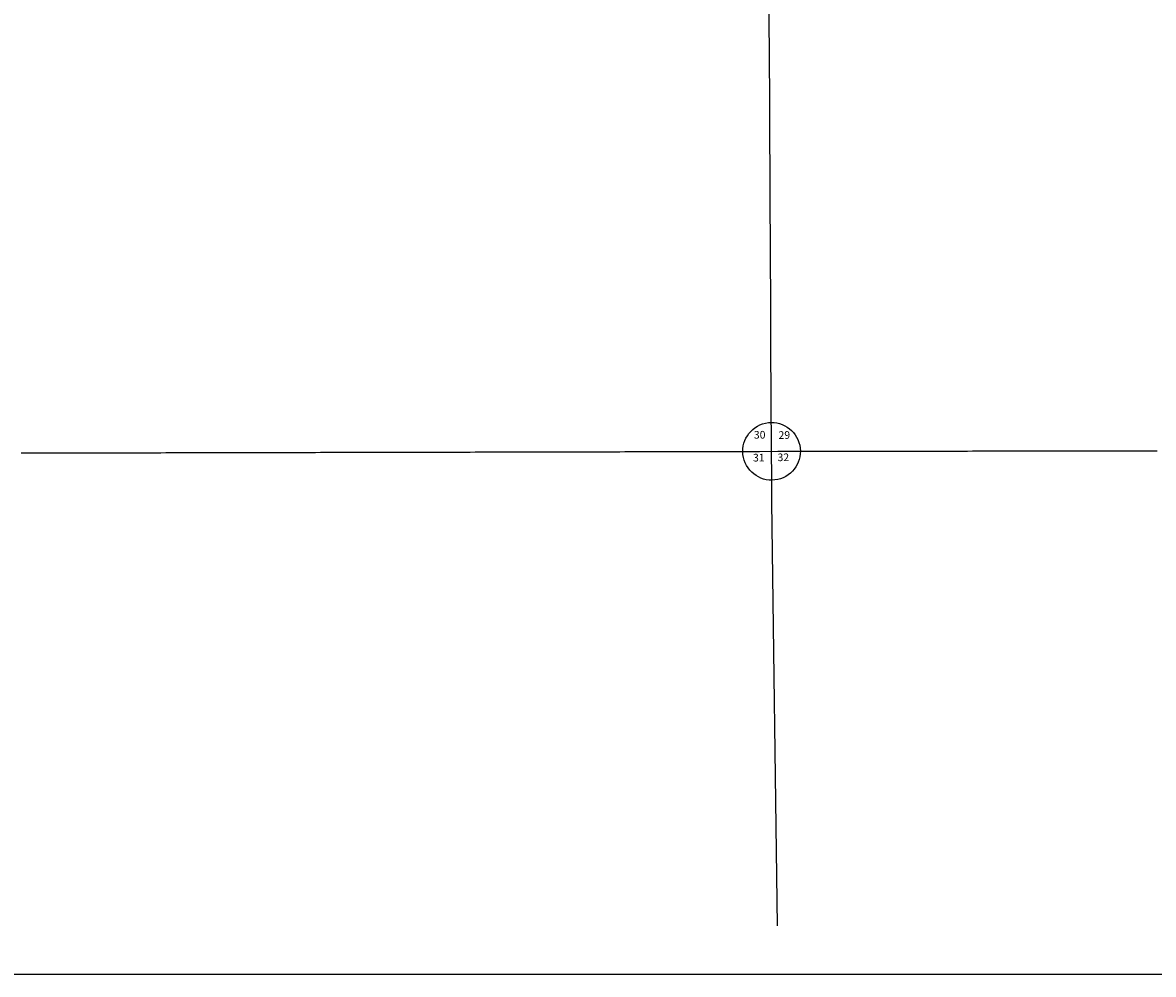
# Model space of a CAD drawing. Extents: x 1760051 to 1798488, y 16502351 to 16531864.
# Drawn here: x 1776044 to 1782840, y 16502351 to 16508073 of the extents above; entities that cross this region are included whole.
import ezdxf
from ezdxf.enums import TextEntityAlignment as Align

# ---------------------------------------------------------------- set-up
doc = ezdxf.new("R2010")
doc.units = 0
doc.header["$MEASUREMENT"] = 0
for name, color, linetype in [('L13', 7, 'CONTINUOUS'), ('L3', 7, 'CONTINUOUS'), ('L5', 7, 'CONTINUOUS'), ('L8', 7, 'CONTINUOUS')]:
    doc.layers.add(name, color=color, linetype=linetype)
doc.styles.add('STYLE-FONT001', font='font001.shx')
doc.styles.add('STYLE-FONT002', font='font002.shx')

msp = doc.modelspace()

# ---------------------------------------------------------------- linework, layer by layer
at = {"layer": 'L13', "color": 7, "linetype": 'CONTINUOUS', "flags": 128}
msp.add_lwpolyline([(1760106, 16531863.7), (1798488, 16531863.7), (1798433.1, 16502350.7), (1760051.1, 16502350.7), (1760106, 16531863.7)], close=True, dxfattribs=at)
at = {"layer": 'L13', "color": 30, "linetype": 'CONTINUOUS'}
msp.add_ellipse((1780545.1, 16505495.4), major_axis=(-36.8, 169.5), ratio=0.996461, dxfattribs=at)
at = {"layer": 'L3', "color": 2, "linetype": 'CONTINUOUS', "flags": 128}
msp.add_lwpolyline([(1780545.1, 16505495.4), (1780545.1, 16505495.3), (1780583.4, 16505495.4), (1780613.4, 16505495.4), (1780643.4, 16505495.5), (1780673.3, 16505495.6), (1780703.3, 16505495.6), (1780733.3, 16505495.7), (1780763.3, 16505495.7), (1780793.3, 16505495.7), (1780823.3, 16505495.8), (1780853.3, 16505495.9), (1780883.3, 16505495.9), (1780913.3, 16505495.9), (1780943.3, 16505496), (1780973.3, 16505496.1), (1781003.3, 16505496.1), (1781033.3, 16505496.2), (1781063.2, 16505496.2), (1781093.2, 16505496.3), (1781123.2, 16505496.3), (1781153.2, 16505496.4), (1781183, 16505496.4), (1781213, 16505496.4), (1781243, 16505496.5), (1781272.9, 16505496.6), (1781302.9, 16505496.6), (1781332.9, 16505496.7), (1781362.9, 16505496.7), (1781392.9, 16505496.8), (1781422.9, 16505496.8), (1781452.9, 16505496.9), (1781482.9, 16505496.9), (1781512.9, 16505496.9), (1781542.9, 16505497), (1781572.9, 16505497.1), (1781602.9, 16505497.1), (1781632.9, 16505497.2), (1781662.9, 16505497.2), (1781692.9, 16505497.3), (1781722.8, 16505497.3), (1781752.8, 16505497.4), (1781782.8, 16505497.4), (1781812.8, 16505497.4), (1781842.8, 16505497.5), (1781872.8, 16505497.6), (1781902.8, 16505497.6), (1781932.8, 16505497.6), (1781962.8, 16505497.7), (1781992.8, 16505497.8), (1782022.8, 16505497.8), (1782052.8, 16505497.8), (1782082.8, 16505497.9), (1782112.7, 16505497.9), (1782142.7, 16505498), (1782172.7, 16505498.1), (1782202.7, 16505498.1), (1782232.7, 16505498.1), (1782262.7, 16505498.2), (1782292.7, 16505498.3), (1782322.7, 16505498.3), (1782352.7, 16505498.3), (1782382.7, 16505498.4), (1782412.7, 16505498.4), (1782442.7, 16505498.5), (1782472.7, 16505498.6), (1782502.6, 16505498.6), (1782532.6, 16505498.6), (1782562.6, 16505498.7), (1782592.6, 16505498.8), (1782622.6, 16505498.8), (1782652.6, 16505498.8), (1782682.6, 16505498.9), (1782712.6, 16505498.9), (1782742.6, 16505499), (1782772.6, 16505499.1), (1782802.6, 16505499.1), (1782832.6, 16505499.1), (1782862.6, 16505499.2)], dxfattribs=at)
at = {"layer": 'L5', "color": 1, "linetype": 'CONTINUOUS', "flags": 128}
for points in [[(1780535.1, 16507613.8), (1780531, 16508106.2), (1780530.9, 16508136.2), (1780530.8, 16508166.2), (1780530.6, 16508196.2), (1780530.5, 16508226.2), (1780530.4, 16508256.2), (1780530.2, 16508286.2), (1780530.1, 16508316.1), (1780529.7, 16508346.1), (1780529.6, 16508376.1), (1780529.5, 16508406.1), (1780529.3, 16508436.1), (1780529.2, 16508466.1), (1780529.1, 16508496.1), (1780528.9, 16508526.1), (1780528.8, 16508556), (1780528.4, 16508586), (1780528.3, 16508616)], [(1780544.4, 16505495.9), (1780541.6, 16506127.2), (1780541.5, 16506157.2), (1780541.4, 16506187.2), (1780541.2, 16506217.2), (1780541.1, 16506247.2), (1780541, 16506277.2), (1780540.9, 16506307.2), (1780540.5, 16506337.2), (1780540.4, 16506367.2), (1780540.2, 16506397.1), (1780540.1, 16506427.1), (1780540, 16506457.1), (1780539.8, 16506487.1), (1780539.7, 16506517.1), (1780539.6, 16506547.1), (1780539.4, 16506577), (1780539.1, 16506607), (1780538.9, 16506637.1), (1780538.8, 16506667), (1780538.7, 16506697), (1780538.5, 16506726.9), (1780538.4, 16506757), (1780538.3, 16506786.9), (1780538.1, 16506816.9), (1780537.8, 16506846.9), (1780537.6, 16506876.8), (1780537.5, 16506906.8), (1780537.4, 16506936.8), (1780537.2, 16506966.8), (1780537.1, 16506996.8), (1780537, 16507026.8), (1780536.9, 16507056.7), (1780536.5, 16507086.7), (1780536.3, 16507116.7), (1780536.2, 16507146.7), (1780536.1, 16507176.7), (1780535.9, 16507206.7), (1780535.8, 16507236.7), (1780535.7, 16507266.7), (1780535.6, 16507296.6), (1780535.4, 16507326.6), (1780535.1, 16507356.6), (1780535.1, 16507613.8)], [(1776034.9, 16505485.4), (1776064.9, 16505485.4), (1776094.9, 16505485.5), (1776124.9, 16505485.5), (1776154.9, 16505485.6), (1776184.9, 16505485.7), (1776214.9, 16505485.7), (1776244.9, 16505485.8), (1776274.6, 16505485.9), (1776304.6, 16505485.9), (1776334.6, 16505486), (1776364.6, 16505486.1), (1776394.6, 16505486.2), (1776424.6, 16505486.2), (1776454.6, 16505486.3), (1776484.6, 16505486.3), (1776514.6, 16505486.4), (1776544.6, 16505486.5), (1776574.6, 16505486.6), (1776604.6, 16505486.6), (1776634.6, 16505486.7), (1776664.5, 16505486.8), (1776694.5, 16505486.8), (1776724.5, 16505486.9), (1776754.5, 16505487), (1776784.5, 16505487), (1776814.5, 16505487.1), (1776844.5, 16505487.2), (1776874.5, 16505487.2), (1776904.5, 16505487.3), (1776934.5, 16505487.4), (1776964.5, 16505487.4), (1776994.5, 16505487.5), (1777024.5, 16505487.6), (1777054.4, 16505487.7), (1777084.4, 16505487.7), (1777114.4, 16505487.7), (1777144.4, 16505487.8), (1777174.4, 16505487.9), (1777204.4, 16505487.9), (1777234.4, 16505488), (1777264.4, 16505488.1), (1777294.4, 16505488.1), (1777324.4, 16505488.2), (1777354.4, 16505488.3), (1777384.4, 16505488.3), (1777414.4, 16505488.4), (1777444.4, 16505488.5), (1777474.4, 16505488.5), (1777504.3, 16505488.6), (1777534.3, 16505488.7), (1777564.3, 16505488.7), (1777594.3, 16505488.8), (1777624.3, 16505488.9), (1777654.3, 16505488.9), (1777684.3, 16505489), (1777714.3, 16505489.1), (1777744.3, 16505489.2), (1777774.3, 16505489.2), (1777804.3, 16505489.3), (1777834.3, 16505489.4), (1777864.3, 16505489.4), (1777894.2, 16505489.5), (1777924.2, 16505489.6), (1777954.2, 16505489.6), (1777984.2, 16505489.7), (1778014.2, 16505489.8), (1778044.2, 16505489.8), (1778074.2, 16505489.9), (1778104.2, 16505490), (1778134.2, 16505490), (1778164.2, 16505490), (1778194.2, 16505490.1), (1778224.2, 16505490.2), (1778254.2, 16505490.2), (1778284.2, 16505490.3), (1778314.1, 16505490.4), (1778344.1, 16505490.4), (1778374.1, 16505490.5), (1778404.1, 16505490.6), (1778434.1, 16505490.7), (1778464.1, 16505490.7), (1778493.9, 16505490.8), (1778523.9, 16505490.9), (1778553.8, 16505490.9), (1778583.8, 16505491), (1778613.8, 16505491.1), (1778643.8, 16505491.1), (1778673.8, 16505491.2), (1778703.8, 16505491.3), (1778733.8, 16505491.3), (1778763.8, 16505491.4), (1778793.8, 16505491.5), (1778823.8, 16505491.6), (1778853.8, 16505491.6), (1778883.8, 16505491.7), (1778913.8, 16505491.8), (1778943.8, 16505491.8), (1778973.8, 16505491.9), (1779003.7, 16505492), (1779033.7, 16505492), (1779063.7, 16505492.1), (1779093.7, 16505492.2), (1779123.7, 16505492.2), (1779153.7, 16505492.3), (1779183.7, 16505492.4), (1779213.7, 16505492.4), (1779243.7, 16505492.4), (1779273.7, 16505492.5), (1779303.7, 16505492.6), (1779333.7, 16505492.6), (1779363.6, 16505492.7), (1779393.6, 16505492.8), (1779423.6, 16505492.8), (1779453.6, 16505492.9), (1779483.6, 16505493), (1779513.6, 16505493.1), (1779543.6, 16505493.1), (1779573.6, 16505493.2), (1779603.6, 16505493.3), (1779633.6, 16505493.3), (1779663.6, 16505493.4), (1779693.6, 16505493.5), (1779723.6, 16505493.5), (1779753.6, 16505493.6), (1779783.6, 16505493.7), (1779813.6, 16505493.7), (1779843.5, 16505493.8), (1779873.5, 16505493.9), (1779903.5, 16505493.9), (1779933.5, 16505494), (1779963.5, 16505494.1), (1779993.5, 16505494.2), (1780023.5, 16505494.2), (1780053.5, 16505494.3), (1780083.5, 16505494.3), (1780113.5, 16505494.4), (1780143.5, 16505494.5), (1780173.2, 16505494.6), (1780203.2, 16505494.6), (1780233.2, 16505494.6), (1780263.2, 16505494.7), (1780293.2, 16505494.8), (1780323.2, 16505494.8), (1780353.2, 16505494.9), (1780383.2, 16505495), (1780413.2, 16505495), (1780443.1, 16505495.1), (1780473.1, 16505495.2), (1780545.1, 16505495.4)], [(1780579.9, 16502642), (1780547.6, 16505191.7), (1780547.5, 16505221.7), (1780547.1, 16505251.7), (1780547, 16505281.7), (1780546.6, 16505311.7), (1780546.5, 16505341.6), (1780546.1, 16505371.6), (1780546, 16505401.6), (1780545.6, 16505431.6), (1780545.1, 16505495.3), (1780545.1, 16505495.4)]]:
    msp.add_lwpolyline(points, dxfattribs=at)

# ---------------------------------------------------------------- texts
at = {"layer": 'L8', "color": 7, "linetype": 'CONTINUOUS'}
for s, height, rotation, style, p in [('30', 46.09, 0.33299, 'STYLE-FONT002', (1780473.7, 16505571.8)), ('29', 46.08, 0.33299, 'STYLE-FONT001', (1780621.7, 16505570.2)), ('31', 46.09, 0.33315, 'STYLE-FONT002', (1780468.4, 16505434.3)), ('32', 46.09, 0.33314, 'STYLE-FONT001', (1780615.8, 16505436.4))]:
    msp.add_text(s, height=height, rotation=rotation, dxfattribs=dict(at, style=style)).set_placement(p, align=Align.CENTER)

doc.saveas('drawing.dxf')
